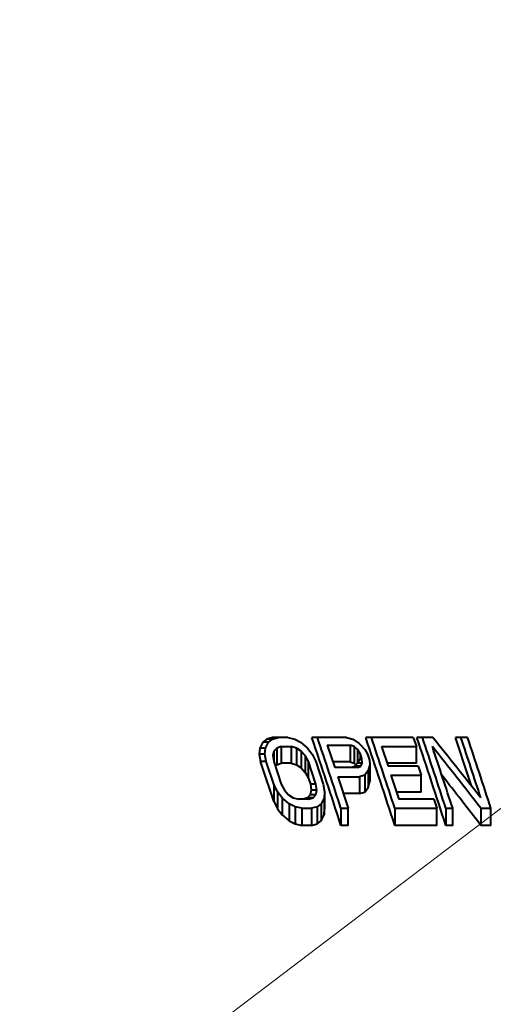
# Model space of a CAD drawing. Extents: x 44 to 809, y 33 to 551.
# Drawn here: x 254 to 264, y 290 to 311 of the extents above; entities that cross this region are included whole.
import ezdxf

# ---------------------------------------------------------------- set-up
doc = ezdxf.new("R2010")
doc.units = 0
doc.layers.get('0').update_dxf_attribs({"lineweight": 13})

# ---------------------------------------------------------------- blocks, each defined once
blk = doc.blocks.new('BLOCK22')
at = {"color": 7, "lineweight": 13}
blk.add_line((3.918442, 103.506767), (96.543152, 173.886841), dxfattribs=at)
blk = doc.blocks.new('BLOCK27')
at = {"color": 7, "lineweight": 40, "ltscale": 0.007116}
for p, q in [((45.154, 145.309), (45.028, 145.053)), ((45.267, 145.053), (45.393, 145.309))]:
    blk.add_line(p, q, dxfattribs=at)
at = {"color": 7, "lineweight": 40, "ltscale": 0.005287}
blk.add_line((45.322, 145.436), (45.154, 145.309), dxfattribs=at)
at = {"color": 7, "lineweight": 40, "ltscale": 0.005978}
blk.add_line((45.393, 145.309), (45.154, 145.309), dxfattribs=at)
at = {"color": 7, "lineweight": 40, "ltscale": 0.00627}
blk.add_line((45.565, 145.5), (45.322, 145.436), dxfattribs=at)
at = {"color": 7, "lineweight": 40, "ltscale": 0.005976}
blk.add_line((45.561, 145.436), (45.322, 145.436), dxfattribs=at)
at = {"color": 7, "lineweight": 40, "ltscale": 0.005286}
blk.add_line((45.393, 145.309), (45.561, 145.436), dxfattribs=at)
at = {"color": 7, "lineweight": 40, "ltscale": 0.006266}
blk.add_line((45.561, 145.436), (45.804, 145.5), dxfattribs=at)
at = {"color": 7, "lineweight": 40, "ltscale": 0.005973}
blk.add_line((45.804, 145.5), (45.565, 145.5), dxfattribs=at)
at = {"color": 7, "lineweight": 40, "ltscale": 0.010517}
blk.add_line((46.224, 145.5), (45.804, 145.5), dxfattribs=at)
at = {"color": 7, "lineweight": 40, "ltscale": 0.007263}
blk.add_line((46.224, 145.5), (46.508, 145.436), dxfattribs=at)
at = {"color": 7, "lineweight": 40, "ltscale": 0.007061}
blk.add_line((46.508, 145.436), (46.76, 145.309), dxfattribs=at)
at = {"color": 7, "lineweight": 40, "ltscale": 0.009741}
blk.add_line((46.76, 145.309), (47.054, 145.053), dxfattribs=at)
at = {"color": 7, "lineweight": 40, "ltscale": 0.005946}
blk.add_line((47.473, 145.5), (47.235, 145.5), dxfattribs=at)
at = {"color": 7, "lineweight": 40, "ltscale": 0.030703}
blk.add_line((48.701, 145.5), (47.473, 145.5), dxfattribs=at)
at = {"color": 7, "lineweight": 40, "ltscale": 0.007054}
blk.add_line((48.701, 145.5), (48.976, 145.436), dxfattribs=at)
at = {"color": 7, "lineweight": 40, "ltscale": 0.008202}
blk.add_line((48.976, 145.436), (49.242, 145.245), dxfattribs=at)
at = {"color": 7, "lineweight": 40, "ltscale": 0.008705}
blk.add_line((49.242, 145.245), (49.479, 144.989), dxfattribs=at)
at = {"color": 7, "lineweight": 40, "ltscale": 0.005915}
blk.add_line((49.759, 145.5), (49.522, 145.5), dxfattribs=at)
at = {"color": 7, "lineweight": 40, "ltscale": 0.044459}
blk.add_line((51.537, 145.5), (49.759, 145.5), dxfattribs=at)
at = {"color": 7, "lineweight": 40, "ltscale": 0.010069}
blk.add_line((51.537, 145.5), (51.665, 145.118), dxfattribs=at)
at = {"color": 7, "lineweight": 40, "ltscale": 0.005892}
blk.add_line((51.926, 145.5), (51.691, 145.5), dxfattribs=at)
at = {"color": 7, "lineweight": 40, "ltscale": 0.010879}
blk.add_line((52.362, 145.5), (51.926, 145.5), dxfattribs=at)
at = {"color": 7, "lineweight": 40, "ltscale": 0.005879}
blk.add_line((53.556, 145.5), (53.321, 145.5), dxfattribs=at)
at = {"color": 7, "lineweight": 40, "ltscale": 0.007086}
blk.add_line((53.839, 145.5), (53.556, 145.5), dxfattribs=at)
at = {"color": 7, "lineweight": 40, "ltscale": 0.006402}
blk.add_line((45.028, 145.053), (45.008, 144.798), dxfattribs=at)
at = {"color": 7, "lineweight": 40, "ltscale": 0.005979}
blk.add_line((45.267, 145.053), (45.028, 145.053), dxfattribs=at)
at = {"color": 7, "lineweight": 40, "ltscale": 0.006403}
for p, q in [((45.247, 144.798), (45.267, 145.053)), ((46.784, 144.218), (46.953, 144.025)), ((47.775, 143.203), (47.756, 142.947))]:
    blk.add_line(p, q, dxfattribs=at)
at = {"color": 7, "lineweight": 40, "ltscale": 0.004898}
blk.add_line((45.628, 144.927), (45.587, 144.735), dxfattribs=at)
at = {"color": 7, "lineweight": 40, "ltscale": 0.004305}
blk.add_line((45.744, 145.054), (45.628, 144.927), dxfattribs=at)
at = {"color": 7, "lineweight": 40, "ltscale": 0.011796}
blk.add_line((45.628, 144.927), (45.628, 144.455), dxfattribs=at)
at = {"color": 7, "lineweight": 40, "ltscale": 0.004999}
blk.add_line((45.933, 145.118), (45.744, 145.054), dxfattribs=at)
at = {"color": 7, "lineweight": 40, "ltscale": 0.017691}
for p, q in [((45.744, 145.054), (45.744, 144.347)), ((46.585, 145.054), (46.585, 144.347))]:
    blk.add_line(p, q, dxfattribs=at)
at = {"color": 7, "lineweight": 40, "ltscale": 0.010513}
for p, q in [((45.933, 145.118), (46.354, 145.118)), ((46.354, 144.411), (45.933, 144.411))]:
    blk.add_line(p, q, dxfattribs=at)
at = {"color": 7, "lineweight": 40, "ltscale": 0.017681}
for p, q in [((45.933, 145.118), (45.933, 144.411)), ((46.354, 145.118), (46.354, 144.411)), ((49.032, 145.118), (49.032, 144.411)), ((51.665, 144.411), (51.665, 145.118))]:
    blk.add_line(p, q, dxfattribs=at)
at = {"color": 7, "lineweight": 40, "ltscale": 0.005991}
blk.add_line((46.585, 145.054), (46.354, 145.118), dxfattribs=at)
at = {"color": 7, "lineweight": 40, "ltscale": 0.005926}
blk.add_line((46.784, 144.927), (46.585, 145.054), dxfattribs=at)
at = {"color": 7, "lineweight": 40, "ltscale": 0.006381}
blk.add_line((46.953, 144.735), (46.784, 144.927), dxfattribs=at)
at = {"color": 7, "lineweight": 40, "ltscale": 0.017711}
blk.add_line((46.784, 144.927), (46.784, 144.218), dxfattribs=at)
at = {"color": 7, "lineweight": 40, "ltscale": 0.007953}
blk.add_line((47.054, 145.053), (47.244, 144.798), dxfattribs=at)
at = {"color": 7, "lineweight": 40, "ltscale": 0.025272}
blk.add_line((47.889, 145.182), (48.21, 144.223), dxfattribs=at)
at = {"color": 7, "lineweight": 40, "ltscale": 0.024242}
blk.add_line((47.889, 145.182), (48.859, 145.182), dxfattribs=at)
at = {"color": 7, "lineweight": 40, "ltscale": 0.004619}
blk.add_line((49.032, 145.118), (48.859, 145.182), dxfattribs=at)
at = {"color": 7, "lineweight": 40, "ltscale": 0.017671}
blk.add_line((48.859, 145.182), (48.859, 144.475), dxfattribs=at)
at = {"color": 7, "lineweight": 40, "ltscale": 0.004811}
for p, q in [((49.176, 144.99), (49.032, 145.118)), ((49.291, 144.606), (49.291, 144.799))]:
    blk.add_line(p, q, dxfattribs=at)
at = {"color": 7, "lineweight": 40, "ltscale": 0.00558}
blk.add_line((49.291, 144.799), (49.176, 144.99), dxfattribs=at)
at = {"color": 7, "lineweight": 40, "ltscale": 0.014387}
blk.add_line((49.176, 144.99), (49.176, 144.415), dxfattribs=at)
at = {"color": 7, "lineweight": 40, "ltscale": 0.005576}
blk.add_line((49.479, 144.989), (49.593, 144.798), dxfattribs=at)
at = {"color": 7, "lineweight": 40, "ltscale": 0.021895}
blk.add_line((50.187, 145.118), (50.464, 144.287), dxfattribs=at)
at = {"color": 7, "lineweight": 40, "ltscale": 0.036963}
blk.add_line((50.187, 145.118), (51.665, 145.118), dxfattribs=at)
at = {"color": 7, "lineweight": 40, "ltscale": 0.005977}
blk.add_line((45.247, 144.798), (45.008, 144.798), dxfattribs=at)
at = {"color": 7, "lineweight": 40, "ltscale": 0.008094}
for p, q in [((45.008, 144.798), (45.062, 144.479)), ((45.301, 144.479), (45.247, 144.798))]:
    blk.add_line(p, q, dxfattribs=at)
at = {"color": 7, "lineweight": 40, "ltscale": 0.005974}
blk.add_line((45.301, 144.479), (45.062, 144.479), dxfattribs=at)
at = {"color": 7, "lineweight": 40, "ltscale": 0.025226}
blk.add_line((45.622, 143.522), (45.301, 144.479), dxfattribs=at)
at = {"color": 7, "lineweight": 40, "ltscale": 0.006438}
blk.add_line((45.587, 144.735), (45.62, 144.48), dxfattribs=at)
at = {"color": 7, "lineweight": 40, "ltscale": 0.025265}
blk.add_line((45.62, 144.48), (45.941, 143.521), dxfattribs=at)
at = {"color": 7, "lineweight": 40, "ltscale": 0.005003}
blk.add_line((45.744, 144.347), (45.933, 144.411), dxfattribs=at)
at = {"color": 7, "lineweight": 40, "ltscale": 0.005993}
blk.add_line((46.354, 144.411), (46.585, 144.347), dxfattribs=at)
at = {"color": 7, "lineweight": 40, "ltscale": 0.007254}
for p, q in [((47.091, 144.48), (46.953, 144.735)), ((45.941, 143.521), (46.078, 143.266))]:
    blk.add_line(p, q, dxfattribs=at)
at = {"color": 7, "lineweight": 40, "ltscale": 0.017741}
blk.add_line((46.953, 144.735), (46.953, 144.025), dxfattribs=at)
at = {"color": 7, "lineweight": 40, "ltscale": 0.025255}
blk.add_line((47.41, 143.521), (47.091, 144.48), dxfattribs=at)
at = {"color": 7, "lineweight": 40, "ltscale": 0.017781}
blk.add_line((47.091, 143.768), (47.091, 144.48), dxfattribs=at)
at = {"color": 7, "lineweight": 40, "ltscale": 0.008913}
blk.add_line((47.244, 144.798), (47.403, 144.479), dxfattribs=at)
at = {"color": 7, "lineweight": 40, "ltscale": 0.025211}
blk.add_line((47.403, 144.479), (47.721, 143.522), dxfattribs=at)
at = {"color": 7, "lineweight": 40, "ltscale": 0.018314}
blk.add_line((48.859, 144.475), (48.126, 144.475), dxfattribs=at)
at = {"color": 7, "lineweight": 40, "ltscale": 0.004623}
blk.add_line((48.859, 144.475), (49.032, 144.411), dxfattribs=at)
at = {"color": 7, "lineweight": 40, "ltscale": 0.002328}
blk.add_line((49.032, 144.411), (49.102, 144.349), dxfattribs=at)
at = {"color": 7, "lineweight": 40, "ltscale": 0.002489}
blk.add_line((49.102, 144.349), (49.176, 144.415), dxfattribs=at)
at = {"color": 7, "lineweight": 40, "ltscale": 0.005579}
blk.add_line((49.176, 144.415), (49.291, 144.606), dxfattribs=at)
at = {"color": 7, "lineweight": 40, "ltscale": 0.004807}
blk.add_line((49.368, 144.415), (49.176, 144.415), dxfattribs=at)
at = {"color": 7, "lineweight": 40, "ltscale": 0.005073}
blk.add_line((49.355, 144.606), (49.291, 144.799), dxfattribs=at)
at = {"color": 7, "lineweight": 40, "ltscale": 0.001607}
blk.add_line((49.355, 144.606), (49.291, 144.606), dxfattribs=at)
at = {"color": 7, "lineweight": 40, "ltscale": 0.003511}
blk.add_line((49.31, 144.287), (49.368, 144.415), dxfattribs=at)
at = {"color": 7, "lineweight": 40, "ltscale": 0.004799}
blk.add_line((49.368, 144.415), (49.355, 144.606), dxfattribs=at)
at = {"color": 7, "lineweight": 40, "ltscale": 0.006705}
blk.add_line((49.593, 144.798), (49.678, 144.543), dxfattribs=at)
at = {"color": 7, "lineweight": 40, "ltscale": 0.0048}
blk.add_line((49.678, 144.543), (49.692, 144.352), dxfattribs=at)
at = {"color": 7, "lineweight": 40, "ltscale": 0.031065}
blk.add_line((51.665, 144.411), (50.423, 144.411), dxfattribs=at)
at = {"color": 7, "lineweight": 40, "ltscale": 0.002156}
blk.add_line((45.686, 144.283), (45.744, 144.347), dxfattribs=at)
at = {"color": 7, "lineweight": 40, "ltscale": 0.005937}
blk.add_line((46.585, 144.347), (46.784, 144.218), dxfattribs=at)
at = {"color": 7, "lineweight": 40, "ltscale": 0.007289}
blk.add_line((46.953, 144.025), (47.091, 143.768), dxfattribs=at)
at = {"color": 7, "lineweight": 40, "ltscale": 0.024224}
blk.add_line((49.179, 144.223), (48.21, 144.223), dxfattribs=at)
at = {"color": 7, "lineweight": 40, "ltscale": 0.003636}
blk.add_line((49.073, 144.287), (48.943, 144.224), dxfattribs=at)
at = {"color": 7, "lineweight": 40, "ltscale": 0.001694}
blk.add_line((49.102, 144.349), (49.073, 144.287), dxfattribs=at)
at = {"color": 7, "lineweight": 40, "ltscale": 0.005911}
blk.add_line((49.31, 144.287), (49.073, 144.287), dxfattribs=at)
at = {"color": 7, "lineweight": 40, "ltscale": 0.003635}
blk.add_line((49.179, 144.223), (49.31, 144.287), dxfattribs=at)
at = {"color": 7, "lineweight": 40, "ltscale": 0.005906}
blk.add_line((49.625, 144.097), (49.487, 143.905), dxfattribs=at)
at = {"color": 7, "lineweight": 40, "ltscale": 0.006595}
blk.add_line((49.692, 144.352), (49.625, 144.097), dxfattribs=at)
at = {"color": 7, "lineweight": 40, "ltscale": 0.017841}
blk.add_line((49.625, 144.097), (49.625, 143.383), dxfattribs=at)
at = {"color": 7, "lineweight": 40, "ltscale": 0.017801}
blk.add_line((49.692, 144.352), (49.692, 143.64), dxfattribs=at)
at = {"color": 7, "lineweight": 40, "ltscale": 0.032063}
blk.add_line((51.746, 144.287), (50.464, 144.287), dxfattribs=at)
at = {"color": 7, "lineweight": 40, "ltscale": 0.010064}
blk.add_line((51.746, 144.287), (51.872, 143.905), dxfattribs=at)
at = {"color": 7, "lineweight": 40, "ltscale": 0.00651}
blk.add_line((47.091, 143.768), (47.173, 143.521), dxfattribs=at)
at = {"color": 7, "lineweight": 40, "ltscale": 0.035291}
blk.add_line((48.337, 143.841), (48.779, 142.5), dxfattribs=at)
at = {"color": 7, "lineweight": 40, "ltscale": 0.02295}
blk.add_line((48.337, 143.841), (49.255, 143.841), dxfattribs=at)
at = {"color": 7, "lineweight": 40, "ltscale": 0.006012}
blk.add_line((49.487, 143.905), (49.255, 143.841), dxfattribs=at)
at = {"color": 7, "lineweight": 40, "ltscale": 0.017881}
blk.add_line((49.255, 143.841), (49.255, 143.126), dxfattribs=at)
at = {"color": 7, "lineweight": 40, "ltscale": 0.017871}
for p, q in [((49.487, 143.905), (49.487, 143.19)), ((51.872, 143.19), (51.872, 143.905))]:
    blk.add_line(p, q, dxfattribs=at)
at = {"color": 7, "lineweight": 40, "ltscale": 0.006634}
blk.add_line((49.626, 143.383), (49.692, 143.64), dxfattribs=at)
at = {"color": 7, "lineweight": 40, "ltscale": 0.026896}
blk.add_line((50.59, 143.905), (50.926, 142.883), dxfattribs=at)
at = {"color": 7, "lineweight": 40, "ltscale": 0.032056}
blk.add_line((50.59, 143.905), (51.872, 143.905), dxfattribs=at)
at = {"color": 7, "lineweight": 40, "ltscale": 0.00892}
blk.add_line((45.781, 143.203), (45.622, 143.522), dxfattribs=at)
at = {"color": 7, "lineweight": 40, "ltscale": 0.017931}
blk.add_line((45.622, 143.522), (45.622, 142.805), dxfattribs=at)
at = {"color": 7, "lineweight": 40, "ltscale": 0.007971}
blk.add_line((45.972, 142.947), (45.781, 143.203), dxfattribs=at)
at = {"color": 7, "lineweight": 40, "ltscale": 0.017982}
for p, q in [((45.781, 143.203), (45.781, 142.483)), ((47.775, 143.203), (47.775, 142.483))]:
    blk.add_line(p, q, dxfattribs=at)
at = {"color": 7, "lineweight": 40, "ltscale": 0.00639}
blk.add_line((46.078, 143.266), (46.248, 143.074), dxfattribs=at)
at = {"color": 7, "lineweight": 40, "ltscale": 0.004895}
for p, q in [((47.206, 143.266), (47.165, 143.075)), ((47.402, 143.074), (47.443, 143.266))]:
    blk.add_line(p, q, dxfattribs=at)
at = {"color": 7, "lineweight": 40, "ltscale": 0.006435}
for p, q in [((47.173, 143.521), (47.206, 143.266)), ((47.443, 143.266), (47.41, 143.521))]:
    blk.add_line(p, q, dxfattribs=at)
at = {"color": 7, "lineweight": 40, "ltscale": 0.005933}
blk.add_line((47.41, 143.521), (47.173, 143.521), dxfattribs=at)
at = {"color": 7, "lineweight": 40, "ltscale": 0.00593}
for p, q in [((47.443, 143.266), (47.206, 143.266)), ((47.402, 143.074), (47.165, 143.074))]:
    blk.add_line(p, q, dxfattribs=at)
at = {"color": 7, "lineweight": 40, "ltscale": 0.008093}
blk.add_line((47.721, 143.522), (47.775, 143.203), dxfattribs=at)
at = {"color": 7, "lineweight": 40, "ltscale": 0.006015}
blk.add_line((49.255, 143.126), (49.487, 143.19), dxfattribs=at)
at = {"color": 7, "lineweight": 40, "ltscale": 0.005931}
for p, q in [((49.487, 143.19), (49.626, 143.383)), ((47.288, 142.947), (47.051, 142.947))]:
    blk.add_line(p, q, dxfattribs=at)
at = {"color": 7, "lineweight": 40, "ltscale": 0.026172}
blk.add_line((51.872, 143.19), (50.826, 143.19), dxfattribs=at)
at = {"color": 7, "lineweight": 40, "ltscale": 0.008965}
blk.add_line((45.622, 142.805), (45.781, 142.483), dxfattribs=at)
at = {"color": 7, "lineweight": 40, "ltscale": 0.00978}
blk.add_line((46.268, 142.692), (45.972, 142.947), dxfattribs=at)
at = {"color": 7, "lineweight": 40, "ltscale": 0.018022}
for p, q in [((45.972, 142.947), (45.972, 142.226)), ((47.756, 142.947), (47.756, 142.226))]:
    blk.add_line(p, q, dxfattribs=at)
at = {"color": 7, "lineweight": 40, "ltscale": 0.005945}
blk.add_line((46.248, 143.074), (46.448, 142.947), dxfattribs=at)
at = {"color": 7, "lineweight": 40, "ltscale": 0.00601}
blk.add_line((46.448, 142.947), (46.68, 142.883), dxfattribs=at)
at = {"color": 7, "lineweight": 40, "ltscale": 0.010491}
blk.add_line((47.1, 142.883), (46.68, 142.883), dxfattribs=at)
at = {"color": 7, "lineweight": 40, "ltscale": 0.004965}
blk.add_line((47.051, 142.947), (46.863, 142.883), dxfattribs=at)
at = {"color": 7, "lineweight": 40, "ltscale": 0.004284}
blk.add_line((47.165, 143.075), (47.051, 142.947), dxfattribs=at)
at = {"color": 7, "lineweight": 40, "ltscale": 0.004962}
blk.add_line((47.1, 142.883), (47.288, 142.947), dxfattribs=at)
at = {"color": 7, "lineweight": 40, "ltscale": 0.004283}
blk.add_line((47.288, 142.947), (47.402, 143.074), dxfattribs=at)
at = {"color": 7, "lineweight": 40, "ltscale": 0.007094}
for p, q in [((47.756, 142.947), (47.632, 142.692)), ((46.522, 142.564), (46.268, 142.692))]:
    blk.add_line(p, q, dxfattribs=at)
at = {"color": 7, "lineweight": 40, "ltscale": 0.017038}
blk.add_line((49.255, 143.126), (48.574, 143.126), dxfattribs=at)
at = {"color": 7, "lineweight": 40, "ltscale": 0.036915}
blk.add_line((52.403, 142.883), (50.926, 142.883), dxfattribs=at)
at = {"color": 7, "lineweight": 40, "ltscale": 0.010057}
blk.add_line((52.403, 142.883), (52.527, 142.5), dxfattribs=at)
at = {"color": 7, "lineweight": 40, "ltscale": 0.008003}
blk.add_line((45.781, 142.483), (45.972, 142.226), dxfattribs=at)
at = {"color": 7, "lineweight": 40, "ltscale": 0.018062}
for p, q in [((46.268, 142.692), (46.268, 141.969)), ((47.632, 142.692), (47.632, 141.969))]:
    blk.add_line(p, q, dxfattribs=at)
at = {"color": 7, "lineweight": 40, "ltscale": 0.007286}
blk.add_line((46.806, 142.5), (46.522, 142.564), dxfattribs=at)
at = {"color": 7, "lineweight": 40, "ltscale": 0.018083}
for p, q in [((46.522, 142.564), (46.522, 141.841)), ((47.466, 142.564), (47.466, 141.841))]:
    blk.add_line(p, q, dxfattribs=at)
at = {"color": 7, "lineweight": 40, "ltscale": 0.010488}
for p, q in [((46.806, 142.5), (47.226, 142.5)), ((47.226, 141.777), (46.806, 141.777))]:
    blk.add_line(p, q, dxfattribs=at)
at = {"color": 7, "lineweight": 40, "ltscale": 0.018093}
for p, q in [((46.806, 142.5), (46.806, 141.777)), ((47.226, 142.5), (47.226, 141.777)), ((48.471, 142.5), (48.471, 141.777)), ((48.779, 141.777), (48.779, 142.5)), ((50.752, 142.5), (50.752, 141.777)), ((52.527, 141.777), (52.527, 142.5)), ((52.916, 142.5), (52.916, 141.777)), ((53.206, 141.777), (53.206, 142.5)), ((54.401, 142.5), (54.401, 141.777)), ((54.826, 141.777), (54.826, 142.5))]:
    blk.add_line(p, q, dxfattribs=at)
at = {"color": 7, "lineweight": 40, "ltscale": 0.006211}
blk.add_line((47.466, 142.564), (47.226, 142.5), dxfattribs=at)
at = {"color": 7, "lineweight": 40, "ltscale": 0.005241}
blk.add_line((47.632, 142.692), (47.466, 142.564), dxfattribs=at)
at = {"color": 7, "lineweight": 40, "ltscale": 0.006443}
blk.add_line((47.756, 142.226), (47.775, 142.483), dxfattribs=at)
at = {"color": 7, "lineweight": 40, "ltscale": 0.007704}
for p, q in [((48.471, 142.5), (48.779, 142.5)), ((48.779, 141.777), (48.471, 141.777))]:
    blk.add_line(p, q, dxfattribs=at)
at = {"color": 7, "lineweight": 40, "ltscale": 0.04438}
for p, q in [((50.752, 142.5), (52.527, 142.5)), ((52.527, 141.777), (50.752, 141.777))]:
    blk.add_line(p, q, dxfattribs=at)
at = {"color": 7, "lineweight": 40, "ltscale": 0.00725}
for p, q in [((52.916, 142.5), (53.206, 142.5)), ((53.206, 141.777), (52.916, 141.777))]:
    blk.add_line(p, q, dxfattribs=at)
at = {"color": 7, "lineweight": 40, "ltscale": 0.010629}
for p, q in [((54.401, 142.5), (54.826, 142.5)), ((54.826, 141.777), (54.401, 141.777))]:
    blk.add_line(p, q, dxfattribs=at)
at = {"color": 7, "lineweight": 40, "ltscale": 0.009806}
blk.add_line((45.972, 142.226), (46.268, 141.969), dxfattribs=at)
at = {"color": 7, "lineweight": 40, "ltscale": 0.007103}
blk.add_line((46.268, 141.969), (46.522, 141.841), dxfattribs=at)
at = {"color": 7, "lineweight": 40, "ltscale": 0.005254}
blk.add_line((47.466, 141.841), (47.632, 141.969), dxfattribs=at)
at = {"color": 7, "lineweight": 40, "ltscale": 0.00713}
blk.add_line((47.632, 141.969), (47.756, 142.226), dxfattribs=at)
at = {"color": 7, "lineweight": 40, "ltscale": 0.007288}
blk.add_line((46.522, 141.841), (46.806, 141.777), dxfattribs=at)
at = {"color": 7, "lineweight": 40, "ltscale": 0.006214}
blk.add_line((47.226, 141.777), (47.466, 141.841), dxfattribs=at)
at = {"color": 7, "lineweight": 40}
for centre, radius, start, end in [((-261.635, 40.897), 326.102, 18.02008, 18.70935), ((-261.631, 40.975), 326.298, 18.12823, 18.68332), ((-262.306, 40.447), 329.049, 17.93555, 18.61831), ((-262.328, 40.513), 329.273, 18.04326, 18.59306), ((-262.354, 40.113), 331.256, 17.87269, 18.55064), ((-262.403, 40.168), 331.508, 17.98007, 18.52596), ((-174.913, -37.869), 292.024, 38.25631, 38.89709), ((-258.429, 41.101), 328.766, 18.13844, 18.51462), ((-261.091, 40.29), 331.77, 18.02427, 18.48858), ((-261.952, 39.945), 332.966, 17.93917, 18.48254), ((-263.213, 39.852), 332.652, 17.97345, 18.44808), ((-178.763, -38.56), 295.209, 37.83066, 38.47673), ((-260.948, 41.268), 322.947, 18.32504, 18.63819), ((-179.596, -38.788), 295.565, 37.65575, 38.17697)]:
    blk.add_arc(centre, radius, start, end, dxfattribs=at)
for points, knots in [([(42.104, 201.017), (44.89, 198.624), (47.555, 196.114), (50.085, 193.52), (55.867, 187.148), (61.125, 180.348), (64.032, 176.264), (68.667, 169.243), (72.933, 161.965), (74.618, 158.954), (76.254, 155.893), (77.837, 152.8)], [0, 0, 0, 0, 0, 0, 25.81944, 25.81944, 25.81944, 60.963573, 60.963573, 60.963573, 85.392148, 85.392148, 85.392148, 85.392148, 85.392148, 85.392148]), ([(77.735, 153), (75.196, 157.947), (72.524, 162.808), (69.682, 167.611), (64.491, 175.715), (58.756, 183.414), (56.248, 186.557), (52.019, 191.485), (47.462, 196.132), (45.728, 197.809), (43.942, 199.439), (42.104, 201.017)], [0, 0, 0, 0, 0, 0, 39.0866, 39.0866, 39.0866, 68.092174, 68.092174, 68.092174, 85.127331, 85.127331, 85.127331, 85.127331, 85.127331, 85.127331])]:
    blk.add_open_spline(points, degree=5, knots=knots, dxfattribs=at)

msp = doc.modelspace()

# ---------------------------------------------------------------- block references
at = {"lineweight": 0, "xscale": 0.5, "yscale": 0.5, "zscale": 0.5}
for name in ['BLOCK27', 'BLOCK22']:
    msp.add_blockref(name, (236.5615, 222.5493), dxfattribs=at)

doc.saveas('drawing.dxf')
